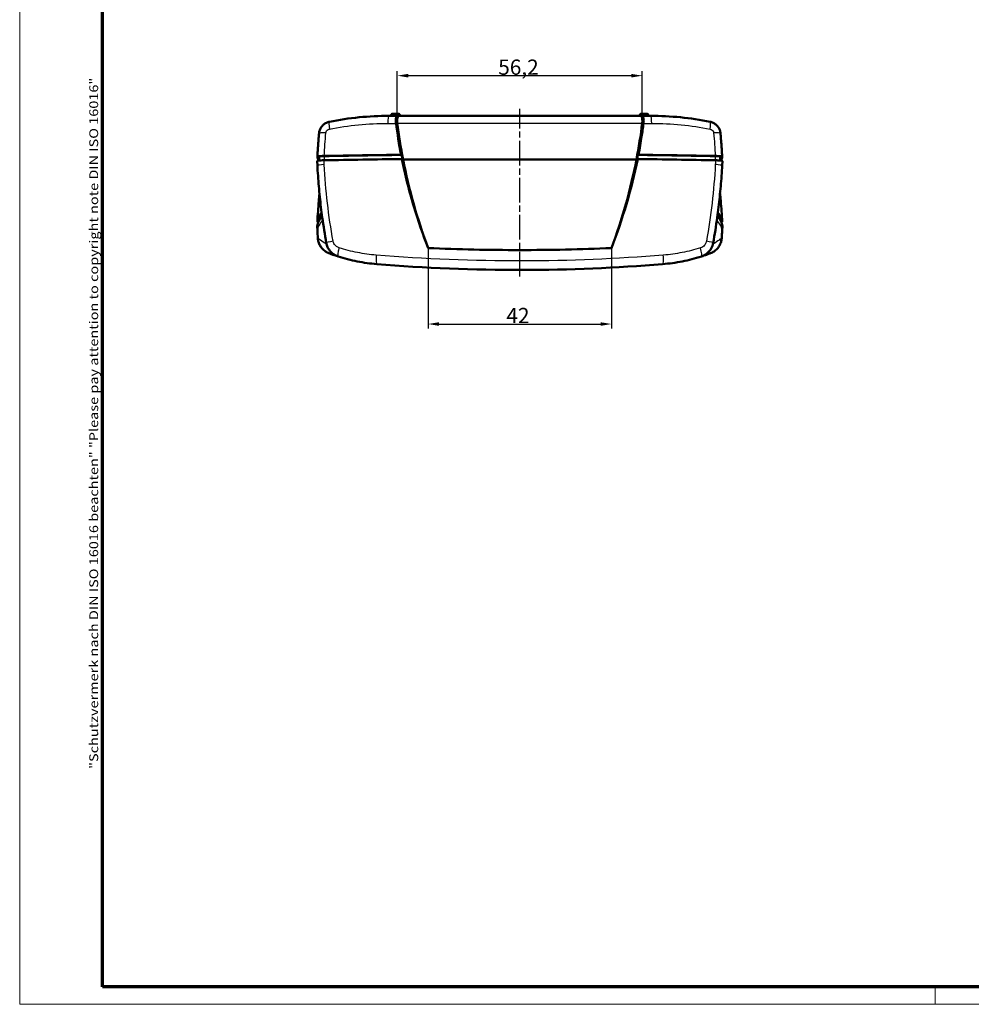
# Model space of a CAD drawing. Units: millimetres. Extents: x 1 to 840, y 1 to 593.
# Drawn here: x 1 to 219, y 1 to 227 of the extents above; entities that cross this region are included whole.
import ezdxf

# ---------------------------------------------------------------- set-up
doc = ezdxf.new("R2010")
doc.units = ezdxf.units.MM
doc.linetypes.add('CHAIN', pattern=[0.3543, 0.2362, -0.0295, 0.0591, -0.0295])
doc.linetypes.add('DASH_DOT', pattern=[0.37, 0.24, -0.06, 0.01, -0.06])
doc.layers.get('0').update_dxf_attribs({"lineweight": 25})
for name, color, linetype, lineweight in [('Bemaßung (ISO)', 1, 'Continuous', 25), ('Mittellinie (ISO)', 1, 'DASH_DOT', 25), ('Rahmen (ISO)', 7, 'Continuous', 70), ('Sichtbar (ISO)', 7, 'Continuous', 50), ('Sichtbar schmal (ISO)', 1, 'Continuous', 25)]:
    doc.layers.add(name, color=color, linetype=linetype, lineweight=lineweight)
doc.styles.add('3_5', font='isocpeur.ttf')
doc.styles.add('Notiztext (DIN)', font='isocpeur.ttf', dxfattribs={"width": 1.1})
doc.dimstyles.new('18-Bopla 3_5', dxfattribs={"dimtxt": 3.5, "dimasz": 2.5, "dimexe": 1, "dimexo": 0, "dimgap": 0.2, "dimtad": 1, "dimdec": 6, "dimrnd": 1e-08, "dimtxsty": '3_5', "dimcen": 0.09, "dimdle": 7, "dimclrd": 1, "dimclre": 1, "dimclrt": 5, "dimadec": 6, "dimazin": 2, "dimtfac": 0.714286, "dimtdec": 3, "dimtmove": 0, "dimatfit": 3, "dimfxl": 1, "dimtolj": 1, "dimlwd": 25, "dimlwe": 25, "dimarcsym": 0})

# ---------------------------------------------------------------- blocks, each defined once
blk = doc.blocks.new('Ränder Bopla-A1-Rahmen')
at = {"color": 1, "linetype": 'Continuous', "lineweight": 18}
for p, q in [((1, 1), (1, 593)), ((211, 5), (211, 1)), ((840, 1), (1, 1))]:
    blk.add_line(p, q, dxfattribs=at)
at = {"color": 3, "linetype": 'Continuous', "lineweight": 70}
for p, q in [((20, 5), (20, 589)), ((836, 5), (20, 5))]:
    blk.add_line(p, q, dxfattribs=at)
at = {"layer": 'Rahmen (ISO)', "color": 1, "insert": (19, 55), "char_height": 2.03, "width": 161.3572, "attachment_point": 7, "rotation": 90, "style": 'Notiztext (DIN)'}
blk.add_mtext('\\fISOCPEUR|b0|i0;\\W1.20;\\H2.0300;"Schutzvermerk nach DIN ISO 16016 beachten" \\fISOCPEUR|b0|i1;\\W1.20;\\H2.0300;"Please pay attention to copyright note DIN ISO 16016"', dxfattribs=at)
blk = doc.blocks.new('*D13')
at = {"layer": 'Bemaßung (ISO)', "color": 1, "linetype": 'Continuous', "lineweight": 25}
for p, q in [((94.69, 174.44), (94.69, 156.02)), ((136.74, 174.44), (136.74, 156.02)), ((97.19, 157.02), (134.24, 157.02))]:
    blk.add_line(p, q, dxfattribs=at)
at = {"layer": 'Bemaßung (ISO)', "color": 1, "linetype": 'Continuous'}
for points in [[(97.19, 157.43), (97.19, 156.6), (94.69, 157.02)], [(134.24, 157.43), (134.24, 156.6), (136.74, 157.02)]]:
    blk.add_solid(points, dxfattribs=at)
at = {"layer": 'Defpoints', "color": 0, "linetype": 'Continuous'}
for p in [(94.69, 174.44), (136.74, 174.44), (136.74, 157.02)]:
    blk.add_point(p, dxfattribs=at)
at = {"layer": 'Bemaßung (ISO)', "color": 5, "linetype": 'Continuous', "lineweight": 25, "insert": (112.65, 157.22), "char_height": 3.5, "attachment_point": 7, "style": '3_5'}
blk.add_mtext('\\A1;42', dxfattribs=at)
blk = doc.blocks.new('*D37')
at = {"layer": 'Bemaßung (ISO)', "color": 1, "linetype": 'Continuous', "lineweight": 25}
for p, q in [((87.62, 203.11), (87.62, 214.98)), ((143.8, 203.11), (143.8, 214.98)), ((90.12, 213.98), (141.3, 213.98))]:
    blk.add_line(p, q, dxfattribs=at)
at = {"layer": 'Bemaßung (ISO)', "color": 1, "linetype": 'Continuous'}
for points in [[(90.12, 214.39), (90.12, 213.56), (87.62, 213.98)], [(141.3, 214.39), (141.3, 213.56), (143.8, 213.98)]]:
    blk.add_solid(points, dxfattribs=at)
at = {"layer": 'Defpoints', "color": 0, "linetype": 'Continuous'}
for p in [(143.8, 213.98), (87.62, 203.11), (143.8, 203.11)]:
    blk.add_point(p, dxfattribs=at)
at = {"layer": 'Bemaßung (ISO)', "color": 5, "linetype": 'Continuous', "lineweight": 25, "insert": (110.77, 214.18), "char_height": 3.5, "attachment_point": 7, "style": '3_5'}
blk.add_mtext('\\A1;56,2', dxfattribs=at)

msp = doc.modelspace()

# ---------------------------------------------------------------- linework, layer by layer
at = {"layer": 'Mittellinie (ISO)', "linetype": 'CHAIN', "ltscale": 23.990969}
msp.add_line((115.7119816, 167.8864878), (115.7119816, 206.3411841), dxfattribs=at)
at = {"layer": 'Sichtbar (ISO)'}
for p, q in [((86.1696286, 204.8594846), (86.1594295, 204.7624468)), ((87.8067998, 205.2624468), (86.6171634, 205.2624468)), ((143.3999869, 204.7624468), (88.0239764, 204.7624468)), ((88.2543347, 204.8594846), (88.2645337, 204.7624468)), ((143.1696286, 204.8594846), (143.1594295, 204.7624468)), ((143.6171634, 205.2624468), (144.8067998, 205.2624468)), ((145.2543347, 204.8594846), (145.2645337, 204.7624468)), ((69.2313508, 194.4054491), (69.2842448, 193.4050516)), ((69.2842861, 195.4008903), (69.2842168, 195.3995894)), ((69.7313538, 194.5214873), (69.7313538, 195.4022522)), ((142.4831102, 194.7818494), (88.9408531, 194.7818494)), ((88.9408531, 194.7818494), (142.4831102, 194.7818494)), ((161.6926095, 194.5214873), (161.6926095, 195.4022522)), ((162.1397465, 195.3995894), (162.1396772, 195.4008903)), ((162.1397185, 193.4050516), (162.1926124, 194.4054491)), ((69.2842861, 178.4747748), (69.2313511, 179.4686031)), ((69.2842165, 180.4700783), (69.2842448, 180.4706135)), ((162.1926121, 179.4686031), (162.1396772, 178.4747748)), ((162.1397185, 180.4706135), (162.1397468, 180.4700783))]:
    msp.add_line(p, q, dxfattribs=at)
for centre, start, end in [((86.6171634, 204.8124468), 90, 174), ((87.8067998, 204.8124468), 6, 90), ((143.6171634, 204.8124468), 90, 174), ((144.8067998, 204.8124468), 6, 90)]:
    msp.add_arc(centre, 0.45, start, end, dxfattribs=at)
for centre, major_axis, ratio, start_param, end_param in [((211.7119816, 218.013234), (125, 0), 0.9885695586, 3.2624934859, 3.3307180923), ((19.7119816, 218.013234), (-125, 0), 0.9885695586, 2.9524672148, 3.0206918213), ((469.2604053, 195.7780441), (-400, 0), 0.0871557427, 0.0109338308, 0.0367288779), ((71.2313538, 195.4022522), (-1.5, 0), 0.0871557427, 4.9279025775, 6.2831853072), ((115.7119816, 176.6970328), (210, 0), 0.0871557427, 1.6999626821, 1.7863206468), ((115.7119816, 177.6932275), (209.9475922, 0), 0.0871557427, 1.7009110818, 1.7861155802), ((115.7119816, 177.6932275), (-209.5, 0), 0.0871557427, 4.8420148239, 4.9279025775), ((211.7119816, 218.1566741), (125, 0), 0.9946733889, 3.3307180923, 3.5008408077), ((19.7119816, 218.1566741), (125, 0), 0.9946733889, 5.9239371531, 6.0940598684), ((115.7119816, 176.6970328), (210, 0), 0.0871557427, 1.3552720068, 1.4416299715), ((115.7119816, 177.6932275), (-209.5, 0), 0.0871557427, 4.4968753832, 4.5827631369), ((115.7119816, 177.6932275), (209.9475922, 0), 0.0871557427, 1.3554770734, 1.4406815718), ((160.1926095, 195.4022522), (1.5, 0), 0.0871557427, 0, 1.3552827296), ((-237.8364421, 195.7780441), (400, 0), 0.0871557427, 6.2464564293, 6.2722514764), ((469.2079975, 179.0938157), (-400, 0), 0.0871557427, 6.2068262085, 6.2723572102), ((469.2604053, 180.0900104), (-400, 0), 0.0871557427, 6.2122212024, 6.2722514764), ((469.2079975, 180.0900104), (-399.5, 0), 0.0871557427, 6.2271402297, 6.2537147824), ((-237.7840343, 179.0938157), (400, 0), 0.0871557427, 0.0108280969, 0.0763590986), ((-237.7840343, 180.0900104), (399.5, 0), 0.0871557427, 0.0294705247, 0.0560450775), ((-237.8364421, 180.0900104), (400, 0), 0.0871557427, 0.0109338308, 0.0709641048), ((208.1356384, 181.9702078), (-77.3383403, 119.3144056), 0.9685567749, 1.0349942374, 1.0473918785), ((23.2853272, 181.9717669), (-77.3580769, -119.3023708), 0.9685739514, 2.0943582098, 2.1067557952)]:
    msp.add_ellipse(centre, major_axis=major_axis, ratio=ratio, start_param=start_param, end_param=end_param, dxfattribs=at)
for points, knots in [([(69.6693967, 200.7473254), (69.6923908, 201.0004766), (69.7483348, 201.2536607), (69.9216346, 201.7347007), (70.0404421, 201.966534), (70.3309832, 202.3891975), (70.505689, 202.5843479), (70.8976225, 202.9215578), (71.1128691, 203.0630293), (71.5761417, 203.2886123), (71.822901, 203.3711776), (72.0720064, 203.4206661)], [0, 0, 0, 0, 0.02570130155, 0.02570130155, 0.05140260309, 0.05140260309, 0.07710390464, 0.07710390464, 0.10280520618, 0.10280520618, 0.12850650773, 0.12850650773, 0.12850650773, 0.12850650773]), ([(85.7119816, 204.7624468), (83.4210866, 204.7624468), (81.1280279, 204.6497172), (76.5704846, 204.2007376), (74.3061092, 203.8645038), (72.0720064, 203.4206661)], [0, 0, 0, 0, 0.6748368122, 0.6748368122, 1.3496736243, 1.3496736243, 1.3496736243, 1.3496736243]), ([(87.705579, 204.7624468), (87.4760357, 204.7624468), (87.2465451, 204.7624468), (86.5818687, 204.7624468), (86.1468233, 204.7624468), (85.7119816, 204.7624468)], [0.1359585660241, 0.1359585660241, 0.1359585660241, 0.1359585660241, 0.1393223083394, 0.1393223083394, 0.1457033157132, 0.1457033157132, 0.1457033157132, 0.1457033157132]), ([(87.3272768, 203.0391889), (87.2945166, 203.2915052), (87.2802167, 203.535962), (87.2905206, 203.976894), (87.3141312, 204.1692557), (87.3909786, 204.4667944), (87.4402621, 204.5761468), (87.5600013, 204.7248919), (87.6296764, 204.7624468), (87.705579, 204.7624468)], [0, 0, 0, 0, 0.07727254356, 0.07727254356, 0.15280323285, 0.15280323285, 0.22068281021, 0.22068281021, 0.28919217359, 0.28919217359, 0.28919217359, 0.28919217359]), ([(87.6244326, 203.1097432), (87.6240668, 203.1127195), (87.6237037, 203.1156949), (87.622909, 203.1222529), (87.6224786, 203.1258351), (87.6210955, 203.1374487), (87.6201583, 203.1454744), (87.6148729, 203.1916668), (87.6109523, 203.229655), (87.5864895, 203.4961304), (87.5825228, 203.7127175), (87.6052971, 204.0503586), (87.6240918, 204.1792131), (87.6829354, 204.4220977), (87.7256705, 204.5275702), (87.8467559, 204.7102845), (87.9310829, 204.7624468), (88.0239764, 204.7624468)], [-0.2859955094, -0.2859955094, -0.2859955094, -0.2859955094, -0.28508058823, -0.28508058823, -0.28397834823, -0.28397834823, -0.28150570577, -0.28150570577, -0.26973361582, -0.26973361582, -0.19841160771, -0.19841160771, -0.14579183823, -0.14579183823, -0.08387790288, -0.08387790288, 0, 0, 0, 0]), ([(143.3999869, 204.7624468), (143.4568929, 204.7624468), (143.5106909, 204.7428729), (143.6145546, 204.6594179), (143.6631815, 204.5913073), (143.7478311, 204.4006949), (143.7820354, 204.2756524), (143.8239492, 204.0006717), (143.8345121, 203.8587166), (143.8371107, 203.5382562), (143.8275112, 203.3603701), (143.8058511, 203.1632869), (143.8043337, 203.1499552), (143.8021417, 203.1313322), (143.8015128, 203.1260582), (143.8004313, 203.1171032), (143.799983, 203.1134239), (143.7995307, 203.1097432)], [-0.28528753878, -0.28528753878, -0.28528753878, -0.28528753878, -0.23396082338, -0.23396082338, -0.17709966128, -0.17709966128, -0.11587018606, -0.11587018606, -0.06353434047, -0.06353434047, -0.00685588856, -0.00685588856, -0.00275112762, -0.00275112762, -0.00113068655, -0.00113068655, -0.00000125901, -0.00000125901, -0.00000125901, -0.00000125901]), ([(143.7183843, 204.7624468), (143.8068806, 204.7624468), (143.8867853, 204.7113948), (144.016733, 204.5129666), (144.0663555, 204.3711226), (144.1258111, 204.0379508), (144.1397962, 203.859525), (144.1393631, 203.4667693), (144.1248001, 203.2557178), (144.0966865, 203.0391889)], [0, 0, 0, 0, 0.07989551831, 0.07989551831, 0.15695026486, 0.15695026486, 0.22295825413, 0.22295825413, 0.28930748356, 0.28930748356, 0.28930748356, 0.28930748356]), ([(159.3519568, 203.4206661), (157.1178541, 203.8645038), (154.8534786, 204.2007376), (150.2959353, 204.6497172), (148.0028766, 204.7624468), (145.7119816, 204.7624468)], [0, 0, 0, 0, 0.6748368121, 0.6748368121, 1.3496736243, 1.3496736243, 1.3496736243, 1.3496736243]), ([(159.3519568, 203.4206661), (159.6010715, 203.3711758), (159.8466825, 203.2888571), (160.3063944, 203.0656237), (160.5240249, 202.9230138), (160.9134401, 202.5890337), (161.0885901, 202.3948276), (161.3823219, 201.9690206), (161.5001902, 201.7397852), (161.6754986, 201.2548612), (161.7315716, 201.000486), (161.7545666, 200.7473254)], [0, 0, 0, 0, 0.02570225703, 0.02570225703, 0.05140451407, 0.05140451407, 0.0771067711, 0.0771067711, 0.10280902813, 0.10280902813, 0.12851128516, 0.12851128516, 0.12851128516, 0.12851128516]), ([(142.9522468, 195.8366919), (143.2161495, 197.2383266), (143.4566016, 198.6447035), (143.8262655, 201.0480253), (143.9673138, 202.0427723), (144.0966865, 203.0391889)], [9.42062370045, 9.42062370045, 9.42062370045, 9.42062370045, 9.85388440355, 9.85388440355, 10.15886548724, 10.15886548724, 10.15886548724, 10.15886548724]), ([(69.6693967, 200.7473254), (69.6370547, 200.3912605), (69.6060442, 200.0350968), (69.5466891, 199.322603), (69.5183445, 198.9662728), (69.4643236, 198.2534773), (69.4386473, 197.8970119), (69.389965, 197.183977), (69.3669589, 196.8274076), (69.3236185, 196.1141958), (69.3032841, 195.7575535), (69.2842861, 195.4008903)], [-0.53271087438, -0.53271087438, -0.53271087438, -0.53271087438, -0.42616869951, -0.42616869951, -0.31962652463, -0.31962652463, -0.21308434975, -0.21308434975, -0.10654217488, -0.10654217488, 0, 0, 0, 0]), ([(162.1396772, 195.4008903), (162.1206792, 195.7575535), (162.1003448, 196.1141958), (162.0570043, 196.8274076), (162.0339983, 197.183977), (161.9853159, 197.8970119), (161.9596396, 198.2534773), (161.9056187, 198.9662728), (161.8772741, 199.322603), (161.817919, 200.0350968), (161.7869086, 200.3912605), (161.7545666, 200.7473254)], [-0.53271087382, -0.53271087382, -0.53271087382, -0.53271087382, -0.42616869906, -0.42616869906, -0.31962652429, -0.31962652429, -0.21308434953, -0.21308434953, -0.10654217476, -0.10654217476, 0, 0, 0, 0]), ([(70.8014557, 194.5762946), (70.547003, 194.5714396), (70.3058804, 194.5623007), (69.8778987, 194.5364914), (69.6950755, 194.5200849), (69.4468989, 194.4867786), (69.3650405, 194.4711867), (69.2571035, 194.4387681), (69.230468, 194.4221455), (69.2313508, 194.4054491)], [0, 0, 0, 0, 0.07814371463, 0.07814371463, 0.15613738306, 0.15613738306, 0.21484720532, 0.21484720532, 0.27233263272, 0.27233263272, 0.27233263272, 0.27233263272]), ([(69.2843148, 195.3968733), (69.2821814, 195.4138788), (69.3086013, 195.4308197), (69.4170826, 195.4635309), (69.4986758, 195.47912), (69.7464503, 195.5124643), (69.9292797, 195.5289059), (70.3578239, 195.5547954), (70.5995752, 195.5639721), (70.8547218, 195.5688357)], [-0.27363843962, -0.27363843962, -0.27363843962, -0.27363843962, -0.21509976008, -0.21509976008, -0.15643166533, -0.15643166533, -0.0783533039, -0.0783533039, 0, 0, 0, 0]), ([(88.9408531, 194.7818494), (88.9008513, 194.7912475), (88.86085, 194.8006457), (88.7680351, 194.8224526), (88.7152217, 194.8348614), (88.6624093, 194.8472702)], [0.057040725846, 0.057040725846, 0.057040725846, 0.057040725846, 0.09154423781, 0.09154423781, 0.137100640318, 0.137100640318, 0.137100640318, 0.137100640318]), ([(88.6624093, 194.8472702), (89.4205761, 191.1914655), (90.3359543, 187.5697111), (92.3755231, 180.7660597), (93.4692802, 177.5802395), (94.6878149, 174.4446235)], [0.9220941712, 0.9220941712, 0.9220941712, 0.9220941712, 2.0449075831, 2.0449075831, 3.058109356, 3.058109356, 3.058109356, 3.058109356]), ([(142.761554, 194.8472702), (142.7087416, 194.8348614), (142.6559281, 194.8224526), (142.5631132, 194.8006457), (142.523112, 194.7912475), (142.4831102, 194.7818494)], [0.045987252898, 0.045987252898, 0.045987252898, 0.045987252898, 0.091543652306, 0.091543652306, 0.126047166329, 0.126047166329, 0.126047166329, 0.126047166329]), ([(160.5692414, 195.5688357), (160.7598604, 195.5652021), (160.9433562, 195.5591517), (161.2847736, 195.5425999), (161.440776, 195.5321729), (161.7580267, 195.5036483), (161.9008519, 195.4844314), (162.0941963, 195.4422255), (162.1425041, 195.4196353), (162.1396484, 195.3968733)], [-0.27364143331, -0.27364143331, -0.27364143331, -0.27364143331, -0.2151019642, -0.2151019642, -0.15643358942, -0.15643358942, -0.07835415252, -0.07835415252, 0, 0, 0, 0]), ([(162.1926124, 194.4054491), (162.1937932, 194.4277828), (162.1457334, 194.4499316), (161.9547423, 194.4917375), (161.8123298, 194.5109472), (161.4956281, 194.5395002), (161.3396661, 194.5499517), (160.9977939, 194.5665707), (160.8137421, 194.5726458), (160.6225075, 194.5762946)], [0.00124474041, 0.00124474041, 0.00124474041, 0.00124474041, 0.07814392474, 0.07814392474, 0.15613781079, 0.15613781079, 0.21484731642, 0.21484731642, 0.27357734855, 0.27357734855, 0.27357734855, 0.27357734855]), ([(69.2842448, 193.4050516), (69.3265832, 192.6043281), (69.3755685, 191.8038038), (69.4868344, 190.2034951), (69.549115, 189.4037106), (69.6869612, 187.8052242), (69.7625269, 187.0065223), (69.9269212, 185.4105438), (70.0157499, 184.6132672), (70.2066367, 183.020481), (70.3086947, 182.2249715), (70.4173448, 181.4305152)], [-1.768383337, -1.768383337, -1.768383337, -1.768383337, -1.5309049746, -1.5309049746, -1.2934266122, -1.2934266122, -1.0559482498, -1.0559482498, -0.8184698873, -0.8184698873, -0.5809915249, -0.5809915249, -0.5809915249, -0.5809915249]), ([(161.0066185, 181.4305152), (161.1152685, 182.2249715), (161.2173266, 183.020481), (161.4082133, 184.6132672), (161.497042, 185.4105438), (161.6614364, 187.0065223), (161.737002, 187.8052242), (161.8748482, 189.4037106), (161.9371288, 190.2034951), (162.0483947, 191.8038038), (162.0973801, 192.6043281), (162.1397185, 193.4050516)], [-1.1873918125, -1.1873918125, -1.1873918125, -1.1873918125, -0.94991345, -0.94991345, -0.7124350875, -0.7124350875, -0.474956725, -0.474956725, -0.2374783625, -0.2374783625, 0, 0, 0, 0]), ([(69.2842448, 180.4706135), (69.3265729, 181.2711428), (69.3755467, 182.0715107), (69.4867911, 183.6715842), (69.5490616, 184.4712897), (69.6659252, 185.8265353), (69.7170897, 186.3823343), (69.7714679, 186.9378326)], [-2.09181138764, -2.09181138764, -2.09181138764, -2.09181138764, -1.85439064917, -1.85439064917, -1.61696991069, -1.61696991069, -1.45178557443, -1.45178557443, -1.45178557443, -1.45178557443]), ([(161.6524954, 186.9378326), (161.7068736, 186.3823343), (161.7580381, 185.8265353), (161.8749016, 184.4712897), (161.9371722, 183.6715842), (162.0484165, 182.0715107), (162.0973903, 181.2711427), (162.1397185, 180.4706135)], [-0.64002581376, -0.64002581376, -0.64002581376, -0.64002581376, -0.47484147717, -0.47484147717, -0.23742073859, -0.23742073859, 0, 0, 0, 0]), ([(69.4858554, 180.3930181), (69.4645068, 180.3968384), (69.4447403, 180.4007311), (69.329767, 180.4258291), (69.2814592, 180.4484193), (69.2843148, 180.4711813)], [-0.093024071852, -0.093024071852, -0.093024071852, -0.093024071852, -0.078354152518, -0.078354152518, 0, 0, 0, 0]), ([(162.1396484, 180.4711813), (162.1417819, 180.4541758), (162.115362, 180.4372348), (162.0293576, 180.4113013), (161.9881598, 180.4019748), (161.9381079, 180.3930181)], [-0.273638439621, -0.273638439621, -0.273638439621, -0.273638439621, -0.215099760076, -0.215099760076, -0.18071651997, -0.18071651997, -0.18071651997, -0.18071651997]), ([(69.3879582, 176.7290573), (69.4075891, 176.4293934), (69.4616474, 176.1275495), (69.6372462, 175.5440069), (69.7574127, 175.2644118), (70.0605789, 174.7348625), (70.244056, 174.4856135), (70.659509, 174.03898), (70.8912769, 173.8407736), (71.3977807, 173.4994412), (71.6708326, 173.3582578), (71.9520769, 173.2509439)], [0, 0, 0, 0, 0.0455235396, 0.0455235396, 0.0910470792, 0.0910470792, 0.1365706188, 0.1365706188, 0.1820941584, 0.1820941584, 0.227617698, 0.227617698, 0.227617698, 0.227617698]), ([(159.4718863, 173.2509439), (159.7531308, 173.3582578), (160.026071, 173.4993986), (160.5322127, 173.8404219), (160.7638096, 174.0383606), (161.1796572, 174.4852712), (161.3631274, 174.7345171), (161.6661373, 175.2635868), (161.7865144, 175.54343), (161.9623077, 176.127426), (162.0163741, 176.4293932), (162.0360051, 176.7290573)], [0, 0, 0, 0, 0.04552356047, 0.04552356047, 0.09104712094, 0.09104712094, 0.13657068141, 0.13657068141, 0.18209424188, 0.18209424188, 0.22761780235, 0.22761780235, 0.22761780235, 0.22761780235]), ([(74.0358458, 172.5210647), (73.9235587, 172.5569481), (73.8160333, 172.5965152), (73.592377, 172.6907688), (73.4795766, 172.7443301), (73.0240666, 172.9891327), (72.6758021, 173.2438177), (72.0743315, 173.8757435), (71.8128416, 174.2543082), (71.4896557, 174.9700058), (71.3893771, 175.2898902), (71.3308178, 175.6193381)], [0, 0, 0, 0, 0.05440993899, 0.05440993899, 0.10843500376, 0.10843500376, 0.27245881781, 0.27245881781, 0.42998152274, 0.42998152274, 0.54079236989, 0.54079236989, 0.54079236989, 0.54079236989]), ([(136.7361483, 174.4446235), (136.734691, 174.4445596), (136.7332336, 174.4444957), (136.7317762, 174.4444318), (129.7572971, 174.1385989), (122.7319485, 173.9837297), (108.6920148, 173.9837297), (101.6666661, 174.1385989), (94.6921871, 174.4444318), (94.6907297, 174.4444957), (94.6892723, 174.4445596), (94.6878149, 174.4446235)], [7.1981051275, 7.1981051275, 7.1981051275, 7.1981051275, 7.1985272225, 7.1985272225, 7.1985272225, 9.2185056372, 9.2185056372, 11.238484052, 11.238484052, 11.238484052, 11.2389061469, 11.2389061469, 11.2389061469, 11.2389061469]), ([(160.0931452, 175.6193366), (160.0119585, 175.1625895), (159.8491586, 174.7233414), (159.4061514, 173.9468485), (159.1189068, 173.6031592), (158.4779165, 173.0361054), (158.1153834, 172.8161952), (157.6397641, 172.6082871), (157.5170132, 172.5622558), (157.3881237, 172.5210667)], [0, 0, 0, 0, 0.15363379049, 0.15363379049, 0.31056097634, 0.31056097634, 0.4783092858, 0.4783092858, 0.54052015976, 0.54052015976, 0.54052015976, 0.54052015976]), ([(71.9520769, 173.2509439), (72.134885, 173.1811902), (72.548035, 173.0172476), (73.616877, 172.6570287), (73.8151672, 172.5905917), (74.0345535, 172.5193961)], [-17.415932267, -17.415932267, -17.415932267, -17.415932267, -14.1583702909, -14.1583702909, -13.5002785568, -13.5002785568, -13.5002785568, -13.5002785568]), ([(74.0540721, 172.5152449), (75.4863613, 172.0582844), (76.9515218, 171.6800827), (79.9208655, 171.0916323), (81.4249299, 170.8814112), (82.9342038, 170.7573172)], [0, 0, 0, 0, 0.43720775319, 0.43720775319, 0.87441550637, 0.87441550637, 0.87441550637, 0.87441550637]), ([(148.4897594, 170.7573172), (149.9990334, 170.8814112), (151.5030979, 171.0916324), (154.4724417, 171.6800827), (155.9376022, 172.0582845), (157.3698915, 172.515245)], [0, 0, 0, 0, 0.43720777154, 0.43720777154, 0.87441554308, 0.87441554308, 0.87441554308, 0.87441554308]), ([(157.3882239, 172.5208717), (157.5986997, 172.5881991), (157.7897523, 172.6513149), (157.9631828, 172.7096442), (158.4385192, 172.8695125), (158.780803, 172.9936227), (159.2448322, 173.1643594), (159.38429, 173.2175199), (159.4718863, 173.2509439)], [-4.0452153422, -4.0452153422, -4.0452153422, -4.0452153422, -3.415743217, -3.415743217, -3.415743217, -1.6904925247, -1.6904925247, -0.1295685316, -0.1295685316, -0.1295685316, -0.1295685316]), ([(82.9342038, 170.7573172), (93.9275487, 169.8534338), (105.1505371, 169.3954386), (127.0916133, 169.42903), (137.8964431, 169.8863246), (148.4897594, 170.7573172)], [0, 0, 0, 0, 3.3354090301, 3.3354090301, 6.5494483602, 6.5494483602, 6.5494483602, 6.5494483602])]:
    msp.add_open_spline(points, degree=3, knots=knots, dxfattribs=at)
for points in [[(88.0239764, 204.7624468), (87.9178512, 204.7624468), (87.8117184, 204.7624468), (87.705579, 204.7624468)], [(143.7183843, 204.7624468), (143.6122448, 204.7624468), (143.506112, 204.7624468), (143.3999869, 204.7624468)], [(145.7119816, 204.7624468), (145.0479135, 204.7624468), (144.3833699, 204.7624468), (143.7183843, 204.7624468)], [(87.3272768, 203.0391889), (87.6404248, 200.6273513), (88.0219509, 198.2254771), (88.4717165, 195.8366918)], [(88.4717165, 195.8366918), (88.5249299, 195.8241838), (88.5781428, 195.8116757), (88.631355, 195.7991675)], [(88.631355, 195.7991675), (88.6998397, 195.4676168), (88.7696301, 195.1363494), (88.8407257, 194.8053739)], [(136.7361483, 174.4446235), (139.3086982, 181.064483), (141.31898, 187.8913225), (142.761554, 194.8472702)], [(142.5832376, 194.8053739), (142.6543332, 195.1363494), (142.7241236, 195.4676168), (142.7926082, 195.7991675)], [(142.7926082, 195.7991675), (142.8458204, 195.8116757), (142.8990333, 195.8241838), (142.9522468, 195.8366919)], [(71.3308178, 175.6193381), (70.9877516, 177.5493889), (70.6831044, 179.4872631), (70.4173448, 181.4305152)], [(161.0066185, 181.4305152), (160.7408588, 179.4872626), (160.4362115, 177.5493879), (160.0931452, 175.6193366)], [(69.2314469, 179.4713007), (69.2313351, 179.4704012), (69.2313032, 179.4695019), (69.2313511, 179.4686031)], [(162.1926121, 179.4686031), (162.19266, 179.469502), (162.1926281, 179.4704013), (162.1925164, 179.4713007)], [(74.0359054, 172.5210168), (74.0358844, 172.5210344), (74.0422133, 172.5190283), (74.0540721, 172.5152449)], [(157.3698915, 172.515245), (157.381754, 172.5190296), (157.3880875, 172.5210385), (157.3880688, 172.5210229)]]:
    msp.add_open_spline(points, degree=3, dxfattribs=at)
at = {"layer": 'Sichtbar schmal (ISO)'}
for p, q in [((86.1696286, 204.8594846), (88.2543347, 204.8594846)), ((145.2543347, 204.8594846), (143.1696286, 204.8594846)), ((87.6244326, 203.1097432), (143.7995307, 203.1097432)), ((70.91058, 194.5783741), (70.91058, 195.5299615)), ((160.5133832, 195.5299615), (160.5133832, 194.5783741))]:
    msp.add_line(p, q, dxfattribs=at)
for centre, major_axis, ratio, start_param, end_param in [((72.46172, 201.4590027), (-0.3897136, 1.9616634), 0.180073289, 0, 1.3947204883), ((85.7119816, 202.7624468), (0, 2), 0.1457326678, 0, 1.4320927671), ((145.7119816, 202.7624468), (0, 2), 0.1457326678, 4.8510925401, 6.2831853072), ((158.9622433, 201.4590027), (0.3897136, 1.9616634), 0.180073289, 4.8884648189, 6.2831853072), ((71.661197, 200.5664067), (-1.9918003, 0.1809187), 0.1205132605, 4.9376576334, 6.2831853072), ((159.7627663, 200.5664067), (1.9918003, 0.1809187), 0.1205132605, 0, 1.3455276738), ((71.2814548, 195.2945091), (-1.9971688, 0.1063812), 0.1287857561, 4.9345727723, 6.2831853072), ((160.1425084, 195.2945091), (1.9971688, 0.1063812), 0.1287857561, 0, 1.3486125349), ((71.2814548, 193.5106545), (-1.9972101, -0.1056029), 0.045129128, 4.9253267705, 6.2831853072), ((160.1425084, 193.5106545), (1.9972101, -0.1056029), 0.045129128, 0, 1.3578585366), ((469.2604053, 178.097621), (-400, 0), 0.0871557427, 6.2044567665, 6.2722514764), ((-237.8364421, 178.097621), (400, 0), 0.0871557427, 0.0109338308, 0.0787285407), ((71.2814548, 178.581156), (-1.9971688, -0.1063812), 0.1287857561, 6.2676168471, 6.2831853072), ((71.2814548, 180.3650107), (-1.9972101, 0.1056029), 0.045129128, 6.2768628489, 6.2831853072), ((160.1425084, 180.3650107), (1.9972101, 0.1056029), 0.045129128, 0, 0.0063224583), ((160.1425084, 178.581156), (1.9971688, -0.1063812), 0.1287857561, 0, 0.0155684601), ((71.3836804, 176.8597967), (-1.9957222, -0.1307394), 0.1260871473, 6.2663866279, 6.2831853072), ((160.0402828, 176.8597967), (1.9957222, -0.1307394), 0.1260871473, 0, 0.0167986795), ((73.3015901, 175.9724321), (-1.9688753, -0.3514682), 0.0698380881, 4.909236194, 6.2798908713), ((74.6619676, 174.4206223), (-0.6078955, -1.9053774), 0.1988792942, 4.7410004915, 6.283185307), ((156.761996, 174.4206224), (0.6078955, -1.9053774), 0.1988792955, 0, 1.5421848131), ((158.122373, 175.9724316), (1.9688753, -0.3514683), 0.0698380888, 0.0032944361, 1.3739491138), ((83.0980927, 172.750591), (-0.1638889, -1.9932738), 0.1597264883, 4.691592537, 6.2831853072), ((148.3258705, 172.750591), (0.1638889, -1.9932738), 0.1597264883, 0, 1.5915927702)]:
    msp.add_ellipse(centre, major_axis=major_axis, ratio=ratio, start_param=start_param, end_param=end_param, dxfattribs=at)
for points, knots in [([(71.2375443, 200.8407918), (71.2525216, 201.0043058), (71.3095146, 201.1663836), (71.4919801, 201.439666), (71.6168328, 201.5533735), (71.8496534, 201.6793064), (71.9471565, 201.7141272), (72.0456733, 201.7335303)], [0, 0, 0, 0, 0.0496170615, 0.0496170615, 0.09816441302, 0.09816441302, 0.12850650773, 0.12850650773, 0.12850650773, 0.12850650773]), ([(72.0456733, 201.7335303), (74.2367801, 202.1650737), (76.4575947, 202.4920626), (80.9274876, 202.92888), (83.1764589, 203.0386927), (85.4233155, 203.0389653)], [-1.3496736243, -1.3496736243, -1.3496736243, -1.3496736243, -0.6748368122, -0.6748368122, 0, 0, 0, 0]), ([(85.4233155, 203.0389653), (85.8623417, 203.0390186), (86.3015736, 203.0390707), (86.9363883, 203.0391443), (87.1318135, 203.0391667), (87.3272768, 203.0391889)], [-0.1457033157132, -0.1457033157132, -0.1457033157132, -0.1457033157132, -0.1393223083394, -0.1393223083394, -0.1364850730177, -0.1364850730177, -0.1364850730177, -0.1364850730177]), ([(146.0006477, 203.0389653), (148.2475043, 203.0386927), (150.4964757, 202.92888), (154.9663686, 202.4920626), (157.1871832, 202.1650737), (159.37829, 201.7335303)], [-1.3496736243, -1.3496736243, -1.3496736243, -1.3496736243, -0.6748368121, -0.6748368121, 0, 0, 0, 0]), ([(159.37829, 201.7335303), (159.546019, 201.7004957), (159.7076477, 201.622908), (159.9593454, 201.4079337), (160.0559393, 201.2748764), (160.1537014, 201.0361774), (160.1774965, 200.938203), (160.186419, 200.8407918)], [0, 0, 0, 0, 0.05165870417, 0.05165870417, 0.09895260017, 0.09895260017, 0.12851128516, 0.12851128516, 0.12851128516, 0.12851128516]), ([(70.8547218, 195.5688357), (70.9019084, 196.4480539), (70.957411, 197.3271529), (71.0850283, 199.084632), (71.1571429, 199.963012), (71.2375443, 200.8407918)], [0, 0, 0, 0, 0.26635543719, 0.26635543719, 0.53271087438, 0.53271087438, 0.53271087438, 0.53271087438]), ([(160.186419, 200.8407918), (160.2668204, 199.963012), (160.338935, 199.084632), (160.4665522, 197.3271529), (160.5220548, 196.4480539), (160.5692414, 195.5688357)], [0, 0, 0, 0, 0.26635543691, 0.26635543691, 0.53271087382, 0.53271087382, 0.53271087382, 0.53271087382]), ([(70.8547218, 193.5764338), (70.8413845, 193.8267786), (70.8280476, 194.0771234), (70.8102926, 194.4104103), (70.8058741, 194.4933525), (70.8014557, 194.5762946)], [0, 0, 0, 0, 0.07528562373, 0.07528562373, 0.10022864009, 0.10022864009, 0.10022864009, 0.10022864009]), ([(72.8924488, 176.0385395), (72.3710872, 178.9328084), (71.9396985, 181.8471426), (71.2598347, 187.6988821), (71.0113621, 190.6362607), (70.8547218, 193.5764338)], [0, 0, 0, 0, 0.8841916685, 0.8841916685, 1.768383337, 1.768383337, 1.768383337, 1.768383337]), ([(160.5692414, 193.5764338), (160.4126011, 190.6362607), (160.1641285, 187.6988819), (159.4842647, 181.8471422), (159.0528759, 178.932808), (158.5315144, 176.038539)], [0, 0, 0, 0, 0.884191695, 0.884191695, 1.76838339, 1.76838339, 1.76838339, 1.76838339]), ([(69.3879629, 176.7333027), (69.3689108, 177.0241571), (69.3507471, 177.3150474), (69.3161975, 177.8968828), (69.2998116, 178.1878278), (69.2843148, 178.4787919)], [-0.17385673244, -0.17385673244, -0.17385673244, -0.17385673244, -0.08692836622, -0.08692836622, 0, 0, 0, 0]), ([(162.1396484, 178.4787919), (162.1241517, 178.1878278), (162.1077657, 177.8968827), (162.0732161, 177.3150474), (162.0550524, 177.0241571), (162.0360004, 176.7333027)], [-0.17385673196, -0.17385673196, -0.17385673196, -0.17385673196, -0.08692836598, -0.08692836598, 0, 0, 0, 0]), ([(162.1925164, 179.4713007), (162.1881311, 179.3889699), (162.1837457, 179.306639), (162.1661234, 178.9758027), (162.1528861, 178.7272972), (162.1396484, 178.4787919)], [-0.10022802676, -0.10022802676, -0.10022802676, -0.10022802676, -0.07528562373, -0.07528562373, 0, 0, 0, 0]), ([(71.9520769, 173.2509439), (71.5828755, 173.3918194), (71.227836, 173.5917201), (70.4080121, 174.2344307), (69.9987902, 174.7573099), (69.5376549, 175.7771618), (69.4185691, 176.2578376), (69.3879629, 176.7333027)], [-0.227617698, -0.227617698, -0.227617698, -0.227617698, -0.16778464342, -0.16778464342, -0.0720517561, -0.0720517561, 0, 0, 0, 0]), ([(162.0360004, 176.7333027), (162.0108565, 176.3426941), (161.9266224, 175.9481573), (161.5627734, 174.9827968), (161.1920701, 174.4403866), (160.3591804, 173.6884795), (159.9267586, 173.4245087), (159.4718863, 173.2509439)], [-0.22761780235, -0.22761780235, -0.22761780235, -0.22761780235, -0.16842516267, -0.16842516267, -0.07371693918, -0.07371693918, 0, 0, 0, 0]), ([(162.0360004, 176.7333027), (161.9447827, 176.6789451), (161.7412849, 176.5165819), (161.0884503, 176.030516), (160.62169, 175.6953282), (160.0299713, 175.3276215)], [0.1293588904, 0.1293588904, 0.1293588904, 0.1293588904, 1.6904925247, 1.6904925247, 3.369367496, 3.369367496, 3.369367496, 3.369367496]), ([(71.3326446, 175.6214187), (71.4009612, 175.238469), (71.5273094, 174.8610508), (71.9863566, 173.9575292), (72.3989083, 173.4736859), (73.2432108, 172.849897), (73.6405652, 172.647171), (74.0540721, 172.5152449)], [-0.21835117512, -0.21835117512, -0.21835117512, -0.21835117512, -0.1599222622, -0.1599222622, -0.06643600154, -0.06643600154, 0, 0, 0, 0]), ([(74.2657921, 174.4869624), (74.057042, 174.5528929), (73.8564754, 174.6541902), (73.4303671, 174.9658288), (73.222211, 175.2075149), (72.9906303, 175.658786), (72.9269012, 175.8472813), (72.8924488, 176.0385395)], [0, 0, 0, 0, 0.06643600154, 0.06643600154, 0.1599222622, 0.1599222622, 0.21835117512, 0.21835117512, 0.21835117512, 0.21835117512]), ([(82.783191, 172.8182128), (81.3355477, 172.9359095), (79.8929093, 173.1354148), (77.0448549, 173.6940134), (75.6395529, 174.0530807), (74.2657921, 174.4869624)], [-0.87441550637, -0.87441550637, -0.87441550637, -0.87441550637, -0.43720775319, -0.43720775319, 0, 0, 0, 0]), ([(157.1581715, 174.4869625), (155.7844106, 174.0530808), (154.3791086, 173.6940135), (151.5310541, 173.1354148), (150.0884157, 172.9359095), (148.6407722, 172.8182128)], [-0.87441554308, -0.87441554308, -0.87441554308, -0.87441554308, -0.43720777154, -0.43720777154, 0, 0, 0, 0]), ([(158.5315144, 176.038539), (158.4971454, 175.8477442), (158.4337183, 175.6601028), (158.1963255, 175.1959935), (157.9747621, 174.9433132), (157.5385549, 174.6395901), (157.3516046, 174.5480554), (157.1581715, 174.4869625)], [0, 0, 0, 0, 0.05828734028, 0.05828734028, 0.1567853796, 0.1567853796, 0.21834665417, 0.21834665417, 0.21834665417, 0.21834665417]), ([(157.3698915, 172.515245), (157.7530574, 172.637491), (158.1234313, 172.8206777), (158.9877265, 173.4286113), (159.4268492, 173.9344613), (159.8974179, 174.8636878), (160.0231675, 175.2393963), (160.0913186, 175.6214182)], [-0.21834665417, -0.21834665417, -0.21834665417, -0.21834665417, -0.1567853796, -0.1567853796, -0.05828734028, -0.05828734028, 0, 0, 0, 0]), ([(148.6407722, 172.8182128), (137.9987315, 171.9529902), (127.1440845, 171.4987169), (105.1018386, 171.4653476), (93.8271003, 171.9203173), (82.783191, 172.8182128)], [-6.5494483602, -6.5494483602, -6.5494483602, -6.5494483602, -3.3354090301, -3.3354090301, 0, 0, 0, 0])]:
    msp.add_open_spline(points, degree=3, knots=knots, dxfattribs=at)
for points in [[(144.0966865, 203.0391889), (144.7317507, 203.0391168), (145.3664139, 203.0390423), (146.0006477, 203.0389653)], [(160.6225075, 194.5762946), (160.604753, 194.2430077), (160.5869976, 193.9097208), (160.5692414, 193.5764338)], [(69.2843148, 180.4711813), (69.398406, 182.6290232), (69.5608505, 184.7856744), (69.7715035, 186.9377879)], [(161.6524598, 186.9377879), (161.8631128, 184.7856744), (162.0255573, 182.6290232), (162.1396484, 180.4711813)], [(70.4173586, 181.43052), (70.6831615, 179.4870163), (70.9883984, 177.5498311), (71.3326446, 175.6214187)], [(160.0913186, 175.6214182), (160.4355648, 177.5498307), (160.7408018, 179.4870162), (161.0066046, 181.43052)], [(69.2843148, 178.4787919), (69.2666914, 178.8096279), (69.2490688, 179.1404642), (69.2314469, 179.4713007)], [(71.3941102, 175.3275489), (70.2521071, 176.0371919), (69.5772676, 176.620494), (69.3879629, 176.7333027)], [(71.3326446, 175.6214187), (71.3311826, 175.6214033), (71.3305754, 175.6207016), (71.3308187, 175.6193319)], [(160.0931442, 175.6193302), (160.0933876, 175.6207005), (160.0927805, 175.6214025), (160.0913186, 175.6214182)]]:
    msp.add_open_spline(points, degree=3, dxfattribs=at)

# ---------------------------------------------------------------- block references
msp.add_blockref('Ränder Bopla-A1-Rahmen', (0, 0))

# ---------------------------------------------------------------- dimensions: what is measured, and where the dimension line sits
at = {"layer": 'Bemaßung (ISO)', "color": 1, "linetype": 'Continuous', "lineweight": 25}
for base, p1, p2, picture, middle in [((143.7995307, 213.9773939), (87.6244326, 203.1097432), (143.7995307, 203.1097432), '*D37', (114.7119816, 213.9773939)), ((136.7361483, 157.0153637), (94.6878149, 174.4446235), (136.7361483, 174.4446235), '*D13', (114.9263446, 157.0153637))]:
    dim = msp.add_linear_dim(base=base, p1=p1, p2=p2, angle=180, dimstyle='18-Bopla 3_5', override={"dimdec": 1, "dimtp": 0, "dimtm": 0, "dimtdec": 1, "dimtofl": 0, "dimatfit": 1}, dxfattribs=at)
    dim.commit()
    dim.dimension.update_dxf_attribs({"geometry": picture, "text_midpoint": middle, "dimtype": 160})

doc.saveas('drawing.dxf')
